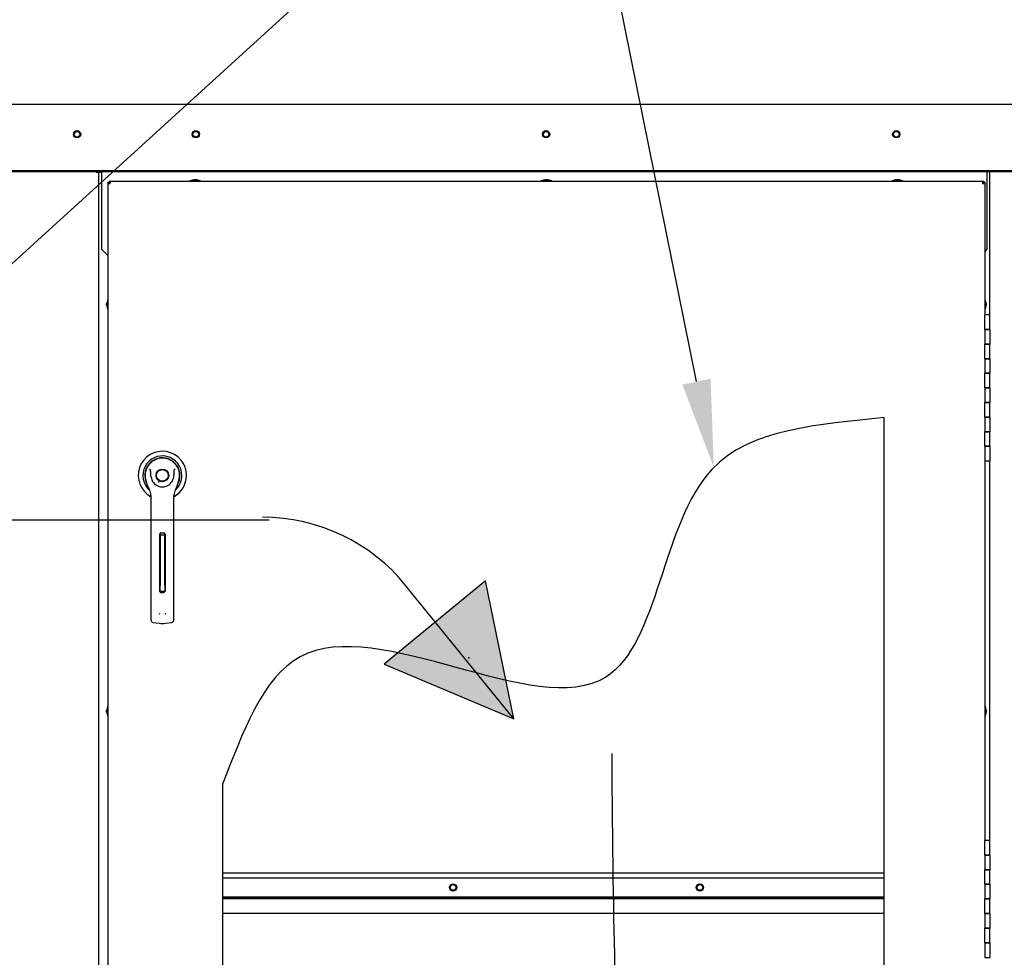
# Paper-space layout 'Layout1' of a CAD drawing. Units: inches. Extents: x 0 to 16.7, y -0.8 to 10.7.
# Drawn here: x 11.2 to 12.5, y 7.4 to 8.6 of the extents above; entities that cross this region are included whole.
import ezdxf
from ezdxf import colors
from ezdxf.entities.mleader import LeaderData, LeaderLine
from ezdxf.lldxf.tags import DXFTag
from ezdxf.math import Vec2, Vec3

# ---------------------------------------------------------------- set-up
doc = ezdxf.new("R2010")
doc.units = ezdxf.units.IN
doc.header["$MEASUREMENT"] = 0
for name, color, linetype in [('0200P-0505_RIVET', 7, 'Continuous'), ('0506F-2701_-_BLK', 7, 'Continuous'), ('0510F-3399_-_PAN', 7, 'Continuous'), ('0712F-4943_SECTI', 7, 'Continuous'), ('0712F-5477_-_PNL', 7, 'Continuous'), ('0712F-5482_-_POS', 7, 'Continuous'), ('0712F-5497_-_PAN', 7, 'Continuous'), ('0719F-2605__TOP_', 7, 'Continuous'), ('0719F-3657_-_DIV', 7, 'Continuous'), ('0719F-3658_-_DIV', 7, 'Continuous'), ('0719F-3665_-_LIN', 7, 'Continuous'), ('0719F-3702_-_LIN', 7, 'Continuous'), ('2650770105', 7, 'Continuous'), ('26507802_2650780', 7, 'Continuous'), ('26507813', 7, 'Continuous'), ('26507814', 7, 'Continuous'), ('26507827', 7, 'Continuous'), ('26507911_2650791', 7, 'Continuous'), ('5IN_HINGE', 7, 'Continuous'), ('Default', 7, 'Continuous'), ('DV1_Default', 7, 'Continuous')]:
    doc.layers.add(name, color=color, linetype=linetype)
tags = doc.linetypes.add('CENTER2', pattern=[1.125, 0.75, -0.125, 0.125, -0.125]).pattern_tags.tags
tags[10:11] = [DXFTag(74, 4), DXFTag(75, 0), DXFTag(340, '0'), DXFTag(46, 0.0), DXFTag(50, 0.0), DXFTag(44, 0.0), DXFTag(45, 0.0)]
tags[8:9] = [DXFTag(74, 4), DXFTag(75, 0), DXFTag(340, '0'), DXFTag(46, 0.0), DXFTag(50, 0.0), DXFTag(44, 0.0), DXFTag(45, 0.0)]
tags[6:7] = [DXFTag(74, 4), DXFTag(75, 0), DXFTag(340, '0'), DXFTag(46, 0.0), DXFTag(50, 0.0), DXFTag(44, 0.0), DXFTag(45, 0.0)]
tags[4:5] = [DXFTag(74, 4), DXFTag(75, 0), DXFTag(340, '0'), DXFTag(46, 0.0), DXFTag(50, 0.0), DXFTag(44, 0.0), DXFTag(45, 0.0)]
tags = doc.linetypes.add('HIDDEN2', pattern=[0.1875, 0.125, -0.0625]).pattern_tags.tags
tags[6:7] = [DXFTag(74, 4), DXFTag(75, 0), DXFTag(340, '0'), DXFTag(46, 0.0), DXFTag(50, 0.0), DXFTag(44, 0.0), DXFTag(45, 0.0)]
tags[4:5] = [DXFTag(74, 4), DXFTag(75, 0), DXFTag(340, '0'), DXFTag(46, 0.0), DXFTag(50, 0.0), DXFTag(44, 0.0), DXFTag(45, 0.0)]

# ---------------------------------------------------------------- blocks, each defined once
blk = doc.blocks.new('SE')
at = {"layer": '0719F-3657_-_DIV', "linetype": 'Continuous'}
h = blk.add_hatch(dxfattribs=at)
h.set_pattern_fill('LINE', angle=45, style=0)
h.paths.add_polyline_path([(11.7013, 7.4414), (11.7008, 7.4414), (11.6676, 7.4414), (11.6657, 7.4414), (11.6258, 7.4414), (11.6239, 7.4414), (11.5916, 7.4414), (11.5913, 7.4414), (11.5908, 7.4414), (11.5576, 7.4414), (11.5557, 7.4414), (11.5158, 7.4414), (11.5139, 7.4414), (11.4816, 7.4414), (11.4813, 7.4414), (11.4808, 7.4414), (11.4723, 7.4414), (11.4723, 7.4411), (11.4723, 7.4394), (11.4806, 7.4394), (11.4811, 7.4394), (11.5137, 7.4394), (11.5157, 7.4394), (11.5555, 7.4394), (11.5575, 7.4394), (11.5906, 7.4394), (11.5911, 7.4394), (11.6237, 7.4394), (11.6257, 7.4394), (11.6655, 7.4394), (11.6675, 7.4394), (11.7006, 7.4394), (11.7011, 7.4394), (11.7337, 7.4394), (11.734, 7.4394), (11.7357, 7.4394), (11.7378, 7.4394), (11.7508, 7.4394), (11.7638, 7.4394), (11.7676, 7.4394), (11.7755, 7.4394), (11.7775, 7.4394), (11.8106, 7.4394), (11.8111, 7.4394), (11.8437, 7.4394), (11.8457, 7.4394), (11.8855, 7.4394), (11.8875, 7.4394), (11.9206, 7.4394), (11.9211, 7.4394), (11.9537, 7.4394), (11.9557, 7.4394), (11.9955, 7.4394), (11.9975, 7.4394), (12.0306, 7.4394), (12.0311, 7.4394), (12.0637, 7.4394), (12.0657, 7.4394), (12.0715, 7.4394), (12.0763, 7.4394), (12.0779, 7.4394), (12.0825, 7.4394), (12.0841, 7.4394), (12.0886, 7.4394), (12.0915, 7.4394), (12.1055, 7.4394), (12.1075, 7.4394), (12.1406, 7.4394), (12.1411, 7.4394), (12.1643, 7.4394), (12.1737, 7.4394), (12.1757, 7.4394), (12.1973, 7.4394), (12.1986, 7.4394), (12.2002, 7.4394), (12.2015, 7.4394), (12.2043, 7.4394), (12.2055, 7.4394), (12.2155, 7.4394), (12.2175, 7.4394), (12.2506, 7.4394), (12.2511, 7.4394), (12.2837, 7.4394), (12.2857, 7.4394), (12.3557, 7.4394), (12.3571, 7.4394), (12.3795, 7.4394), (12.3795, 7.4411), (12.3795, 7.4414), (12.3571, 7.4414), (12.3557, 7.4414), (12.2858, 7.4414), (12.2839, 7.4414), (12.2516, 7.4414), (12.2513, 7.4414), (12.2508, 7.4414), (12.2176, 7.4414), (12.2157, 7.4414), (12.2055, 7.4414), (12.2043, 7.4414), (12.2015, 7.4414), (12.2002, 7.4414), (12.1986, 7.4414), (12.1973, 7.4414), (12.1758, 7.4414), (12.1739, 7.4414), (12.1643, 7.4414), (12.1416, 7.4414), (12.1413, 7.4414), (12.1408, 7.4414), (12.1076, 7.4414), (12.1057, 7.4414), (12.0915, 7.4414), (12.0886, 7.4414), (12.0715, 7.4414), (12.0658, 7.4414), (12.0639, 7.4414), (12.0316, 7.4414), (12.0313, 7.4414), (12.0308, 7.4414), (11.9976, 7.4414), (11.9957, 7.4414), (11.9558, 7.4414), (11.9539, 7.4414), (11.9216, 7.4414), (11.9213, 7.4414), (11.9208, 7.4414), (11.8876, 7.4414), (11.8857, 7.4414), (11.8458, 7.4414), (11.8439, 7.4414), (11.8116, 7.4414), (11.8113, 7.4414), (11.8108, 7.4414), (11.7776, 7.4414), (11.7757, 7.4414), (11.7676, 7.4414), (11.7638, 7.4414), (11.7508, 7.4414), (11.7378, 7.4414), (11.7358, 7.4414), (11.734, 7.4414), (11.7016, 7.4414)])
at = {"layer": 'DV1_Default', "linetype": 'Continuous'}
blk.add_hatch(color=7, dxfattribs=at).paths.add_polyline_path([(11.694, 7.7599), (11.8718, 7.6853), (11.833, 7.8742)])
blk.add_hatch(color=7, dxfattribs=at).paths.add_polyline_path([(11.694, 7.7599), (11.8718, 7.6853), (11.833, 7.8742)])
at = {"layer": '0200P-0505_RIVET', "color": 7, "linetype": 'Continuous'}
for p, q in [((11.433, 8.4235), (11.4278, 8.422)), ((11.4425, 8.422), (11.4278, 8.422)), ((11.4278, 8.422), (11.4278, 8.4216)), ((11.4373, 8.4235), (11.433, 8.4235)), ((11.4339, 8.4236), (11.4364, 8.4236)), ((11.4339, 8.4236), (11.4339, 8.4235)), ((11.4364, 8.4235), (11.4364, 8.4236)), ((11.4425, 8.422), (11.4373, 8.4235)), ((11.4425, 8.4216), (11.4425, 8.422)), ((11.9142, 8.4235), (11.909, 8.422)), ((11.9237, 8.422), (11.909, 8.422)), ((11.909, 8.422), (11.909, 8.4216)), ((11.9185, 8.4235), (11.9142, 8.4235)), ((11.9151, 8.4236), (11.9176, 8.4236)), ((11.9151, 8.4236), (11.9151, 8.4235)), ((11.9176, 8.4235), (11.9176, 8.4236)), ((11.9237, 8.422), (11.9185, 8.4235)), ((11.9237, 8.4216), (11.9237, 8.422)), ((12.3954, 8.4235), (12.3902, 8.422)), ((12.4049, 8.422), (12.3902, 8.422)), ((12.3902, 8.422), (12.3902, 8.4216)), ((12.3998, 8.4235), (12.3954, 8.4235)), ((12.3963, 8.4236), (12.3989, 8.4236)), ((12.3963, 8.4236), (12.3963, 8.4235)), ((12.3989, 8.4235), (12.3989, 8.4236)), ((12.4049, 8.422), (12.3998, 8.4235)), ((12.4049, 8.4216), (12.4049, 8.422)), ((11.3153, 8.2603), (11.3138, 8.2551)), ((11.3153, 8.2603), (11.3153, 8.2456)), ((11.3156, 8.2603), (11.3153, 8.2603)), ((12.5175, 8.2603), (12.5171, 8.2603)), ((12.5175, 8.2456), (12.5175, 8.2603)), ((12.519, 8.2551), (12.5175, 8.2603)), ((11.3136, 8.2517), (11.3136, 8.2542)), ((11.3138, 8.2542), (11.3136, 8.2542)), ((11.3136, 8.2517), (11.3138, 8.2517)), ((11.3138, 8.2551), (11.3138, 8.2508)), ((11.3138, 8.2508), (11.3153, 8.2456)), ((11.3153, 8.2456), (11.3156, 8.2456)), ((12.5171, 8.2456), (12.5175, 8.2456)), ((12.5175, 8.2456), (12.519, 8.2508)), ((12.519, 8.2508), (12.519, 8.2551)), ((12.5191, 8.2542), (12.519, 8.2542)), ((12.519, 8.2517), (12.5191, 8.2517)), ((12.5191, 8.2542), (12.5191, 8.2517)), ((11.3136, 7.6943), (11.3136, 7.6969)), ((11.3138, 7.6969), (11.3136, 7.6969)), ((11.3136, 7.6943), (11.3138, 7.6943)), ((11.3153, 7.7029), (11.3138, 7.6978)), ((11.3138, 7.6978), (11.3138, 7.6934)), ((11.3138, 7.6934), (11.3153, 7.6882)), ((11.3153, 7.7029), (11.3153, 7.6882)), ((11.3156, 7.7029), (11.3153, 7.7029)), ((12.5175, 7.7029), (12.5171, 7.7029)), ((12.5175, 7.6882), (12.5175, 7.7029)), ((12.519, 7.6978), (12.5175, 7.7029)), ((12.5175, 7.6882), (12.519, 7.6934)), ((12.519, 7.6934), (12.519, 7.6978)), ((12.5191, 7.6969), (12.519, 7.6969)), ((12.519, 7.6943), (12.5191, 7.6943)), ((12.5191, 7.6969), (12.5191, 7.6943)), ((11.3153, 7.6882), (11.3156, 7.6882)), ((12.5171, 7.6882), (12.5175, 7.6882))]:
    blk.add_line(p, q, dxfattribs=at)
at = {"layer": '0506F-2701_-_BLK', "color": 7, "linetype": 'Continuous'}
for p, q in [((12.5239, 8.2384), (12.5239, 8.4345)), ((12.5239, 7.5184), (12.5239, 8.0384))]:
    blk.add_line(p, q, dxfattribs=at)
at = {"layer": '0510F-3399_-_PAN', "color": 7, "linetype": 'Continuous'}
for p, q in [((11.0928, 8.5271), (12.6151, 8.5271)), ((12.6051, 8.4357), (11.1028, 8.4357)), ((12.6051, 8.4345), (11.1028, 8.4345))]:
    blk.add_line(p, q, dxfattribs=at)
for centre in [(11.2732, 8.4858), (11.4359, 8.4858), (11.9159, 8.4858), (12.3959, 8.4858)]:
    blk.add_circle(centre, 0.005, dxfattribs=at)
at = {"layer": '0712F-4943_SECTI', "color": 7, "linetype": 'Continuous'}
for p, q in [((11.3172, 8.4216), (11.3187, 8.4216)), ((11.3172, 8.4216), (11.3172, 8.42)), ((11.3187, 8.4216), (12.514, 8.4216)), ((11.3187, 8.4185), (11.3187, 8.4216)), ((12.514, 8.4216), (12.514, 8.4185)), ((12.514, 8.4216), (12.5155, 8.4216)), ((12.5155, 8.4216), (12.5155, 8.42)), ((11.3156, 8.4185), (11.3156, 8.42)), ((11.3156, 8.42), (11.3172, 8.42)), ((11.3156, 6.4153), (11.3156, 8.4185)), ((11.3156, 8.4185), (11.3187, 8.4185)), ((11.3172, 8.42), (11.3187, 8.42)), ((11.3172, 8.4185), (11.3172, 8.42)), ((12.514, 8.42), (12.5155, 8.42)), ((12.514, 8.4185), (12.5171, 8.4185)), ((12.5171, 8.42), (12.5155, 8.42)), ((12.5155, 8.42), (12.5155, 8.4185)), ((12.5171, 8.42), (12.5171, 8.4185)), ((12.5171, 8.4185), (12.5171, 8.2384)), ((12.3795, 6.6072), (12.3795, 8.098)), ((12.5171, 8.0384), (12.5171, 7.5184)), ((11.4723, 7.5954), (11.4723, 6.6072))]:
    blk.add_line(p, q, dxfattribs=at)
blk.add_open_spline([(12.3795, 8.098), (12.2896, 8.0872), (12.0765, 8.0796), (12.0662, 7.5716), (11.5811, 7.8991), (11.5, 7.6651), (11.4723, 7.5954)], degree=3, knots=[0, 0, 0, 0, 0.207407, 0.475486, 0.828014, 1, 1, 1, 1], dxfattribs=at)
at = {"layer": '0712F-5477_-_PNL', "color": 7, "linetype": 'Continuous'}
for centre in [(11.7885, 7.4541), (12.1268, 7.4541)]:
    blk.add_circle(centre, 0.00388, dxfattribs=at)
at = {"layer": '0712F-5482_-_POS', "color": 7, "linetype": 'Continuous'}
for p, q in [((11.2992, 8.4341), (11.2992, 8.4345)), ((11.2992, 8.4341), (11.3032, 8.4341)), ((11.3032, 8.4341), (11.3052, 8.4341)), ((11.3032, 6.3971), (11.3032, 8.4341)), ((11.3052, 8.4341), (11.3072, 8.4341))]:
    blk.add_line(p, q, dxfattribs=at)
blk.add_circle((11.2732, 8.4858), 0.00388, dxfattribs=at)
at = {"layer": '0712F-5497_-_PAN', "color": 7, "linetype": 'Continuous'}
blk.add_line((12.3795, 7.4739), (11.4723, 7.4739), dxfattribs=at)
at = {"layer": '0719F-2605__TOP_', "color": 7, "linetype": 'Continuous'}
for p, q in [((11.3072, 8.4338), (11.3072, 8.4345)), ((11.3072, 8.3278), (11.3072, 8.4338)), ((12.5202, 8.4345), (12.5202, 8.4338)), ((12.5202, 8.4338), (12.5202, 8.3278)), ((11.3072, 8.3278), (11.3156, 8.3194)), ((12.5171, 8.3247), (12.5202, 8.3278))]:
    blk.add_line(p, q, dxfattribs=at)
for centre in [(11.4359, 8.4858), (11.9159, 8.4858), (12.3959, 8.4858)]:
    blk.add_circle(centre, 0.00388, dxfattribs=at)
at = {"layer": '0719F-3657_-_DIV', "color": 7, "linetype": 'Continuous'}
for p, q in [((11.4723, 7.4414), (12.3795, 7.4414)), ((11.4723, 7.4394), (12.3795, 7.4394))]:
    blk.add_line(p, q, dxfattribs=at)
at = {"layer": '0719F-3658_-_DIV', "color": 7, "linetype": 'Continuous'}
for p, q in [((11.4723, 7.4671), (12.3795, 7.4671)), ((11.4723, 7.4391), (12.3795, 7.4391)), ((11.4723, 7.4191), (12.3795, 7.4191))]:
    blk.add_line(p, q, dxfattribs=at)
for centre in [(11.7885, 7.4541), (12.1268, 7.4541)]:
    blk.add_circle(centre, 0.005, dxfattribs=at)
at = {"layer": '0719F-3665_-_LIN', "color": 7, "linetype": 'Continuous'}
blk.add_arc((11.2732, 8.4858), 0.00388, 0.3244, 179.6756, dxfattribs=at)
at = {"layer": '0719F-3702_-_LIN', "color": 7, "linetype": 'Continuous'}
blk.add_arc((11.9159, 8.4858), 0.00388, 0, 178.9901, dxfattribs=at)
at = {"layer": '2650770105', "color": 7, "linetype": 'Continuous'}
for p, q in [((11.3676, 8.0115), (11.3698, 8.0043)), ((11.4104, 8.0043), (11.4127, 8.0115)), ((11.3744, 7.9912), (11.3744, 7.9288)), ((11.4059, 7.9288), (11.4059, 7.9912)), ((11.3866, 7.8595), (11.3866, 7.9382)), ((11.3882, 7.9398), (11.3921, 7.9398)), ((11.3937, 7.9382), (11.3937, 7.8595)), ((11.3744, 7.9288), (11.3744, 7.8321)), ((11.4059, 7.8321), (11.4059, 7.9288)), ((11.3921, 7.8579), (11.3882, 7.8579)), ((11.3744, 7.8321), (11.3744, 7.8203)), ((11.4059, 7.8203), (11.4059, 7.8321)), ((11.3771, 7.8172), (11.3859, 7.816)), ((11.3944, 7.816), (11.4031, 7.8172))]:
    blk.add_line(p, q, dxfattribs=at)
blk.add_circle((11.3901, 8.0185), 0.00866, dxfattribs=at)
for centre, radius, start, end in [((11.3901, 8.0185), 0.0236, 100.8198, 197.4576), ((11.3901, 8.0185), 0.0236, 90, 100.8198), ((11.3901, 8.0186), 0.0236, 79.1698, 90.0105), ((11.3901, 8.0185), 0.0236, 342.5424, 79.1802), ((11.3455, 8.0029), 0.0367, 40.3834, 42.1602), ((11.3901, 8.0185), 0.0157, 187.6673, 250.397), ((11.3901, 8.0185), 0.0157, 289.603, 352.3326), ((11.4371, 8.0008), 0.0399, 137.9098, 139.5473), ((11.3901, 8.0106), 0.0212, 197.4369, 211.6931), ((11.3901, 8.0107), 0.0213, 197.4576, 200.3436), ((11.3901, 8.0185), 0.0157, 250.397, 269.9997), ((11.3901, 8.0185), 0.0157, 270.0002, 289.603), ((11.3902, 8.0106), 0.0212, 328.3069, 342.5631), ((11.3901, 8.0107), 0.0213, 338.7149, 340.6916), ((11.3901, 8.0107), 0.0213, 210.3392, 212.2911), ((11.3586, 7.9912), 0.0157, 0, 31.6724), ((11.4216, 7.9912), 0.0157, 148.3276, 180), ((11.3882, 7.9382), 0.00157, 90, 180), ((11.3921, 7.9382), 0.00157, 0, 90), ((11.3882, 7.8595), 0.00157, 180, 270), ((11.3921, 7.8595), 0.00157, 270, 0), ((11.3908, 7.8316), 0.00534, 200.1757, 217.5346), ((11.3895, 7.8316), 0.00533, 322.4378, 339.8518), ((11.3775, 7.8203), 0.00315, 180, 262.4312), ((11.3901, 7.8481), 0.0323, 262.4322, 277.5678), ((11.4027, 7.8203), 0.00315, 277.5688, 0)]:
    blk.add_arc(centre, radius, start, end, dxfattribs=at)
for points in [[(11.3745, 8.0164), (11.3743, 8.0182), (11.3742, 8.0199), (11.3741, 8.0225), (11.3741, 8.0233), (11.374, 8.0246), (11.374, 8.0251), (11.3739, 8.0259), (11.3738, 8.0264), (11.3735, 8.0267)], [(11.4057, 8.0164), (11.406, 8.0182), (11.4061, 8.0199), (11.4061, 8.0225), (11.4061, 8.0233), (11.4062, 8.0246), (11.4062, 8.0251), (11.4064, 8.0259), (11.4065, 8.0264), (11.4067, 8.0267)]]:
    blk.add_open_spline(points, degree=3, knots=[0, 0, 0, 0, 0.5, 0.5, 0.75, 0.75, 0.875, 0.875, 1, 1, 1, 1], dxfattribs=at)
at = {"layer": '26507802_2650780', "color": 7, "linetype": 'Continuous'}
for p, q in [((11.3733, 8.0354), (11.3734, 8.0352)), ((11.4068, 8.0352), (11.4069, 8.0354))]:
    blk.add_line(p, q, dxfattribs=at)
at = {"layer": '26507813', "color": 7, "linetype": 'Continuous'}
for p, q in [((11.387, 7.9365), (11.387, 7.9393)), ((11.387, 7.9365), (11.387, 7.9335)), ((11.3933, 7.9365), (11.387, 7.9365)), ((11.3933, 7.9365), (11.3933, 7.9393)), ((11.3933, 7.9335), (11.3933, 7.9365)), ((11.387, 7.9335), (11.387, 7.8678)), ((11.3933, 7.8678), (11.3933, 7.9335)), ((11.387, 7.8598), (11.387, 7.8678)), ((11.3933, 7.8678), (11.3933, 7.8598)), ((11.387, 7.8598), (11.3933, 7.8598))]:
    blk.add_line(p, q, dxfattribs=at)
at = {"layer": '26507814', "color": 7, "linetype": 'Continuous'}
for radius in [0.00866, 0.00803]:
    blk.add_circle((11.3901, 8.0185), radius, dxfattribs=at)
at = {"layer": '26507827', "color": 7, "linetype": 'Continuous'}
for radius, start, end in [(0.0331, 0, 241.5562), (0.0267, 0, 228.9899), (0.0241, 0, 208.8052), (0.0238, 0, 203.98), (0.0331, 298.4439, 0), (0.0267, 311.0515, 0), (0.0241, 331.2483, 0), (0.0238, 336.0038, 0)]:
    blk.add_arc((11.3901, 8.0185), radius, start, end, dxfattribs=at)
at = {"layer": '26507911_2650791', "color": 7, "linetype": 'Continuous'}
blk.add_line((11.3843, 8.0101), (11.3858, 8.0093), dxfattribs=at)
at = {"layer": '5IN_HINGE', "color": 7, "linetype": 'Continuous'}
for p, q in [((12.5239, 8.2384), (12.5171, 8.2384)), ((12.5171, 8.2184), (12.5171, 8.2384)), ((12.5239, 8.2184), (12.5239, 8.2384)), ((12.5239, 8.2184), (12.5171, 8.2184)), ((12.5171, 8.2184), (12.5171, 8.1984)), ((12.5171, 8.2184), (12.5239, 8.2184)), ((12.5239, 8.2184), (12.5239, 8.1984)), ((12.5171, 8.1984), (12.5239, 8.1984)), ((12.5239, 8.1984), (12.5171, 8.1984)), ((12.5171, 8.1784), (12.5171, 8.1984)), ((12.5239, 8.1784), (12.5239, 8.1984)), ((12.5239, 8.1784), (12.5171, 8.1784)), ((12.5171, 8.1784), (12.5171, 8.1584)), ((12.5171, 8.1784), (12.5239, 8.1784)), ((12.5239, 8.1784), (12.5239, 8.1584)), ((12.5171, 8.1584), (12.5239, 8.1584)), ((12.5239, 8.1584), (12.5171, 8.1584)), ((12.5171, 8.1384), (12.5171, 8.1584)), ((12.5239, 8.1384), (12.5239, 8.1584)), ((12.5239, 8.1384), (12.5171, 8.1384)), ((12.5171, 8.1384), (12.5171, 8.1184)), ((12.5171, 8.1384), (12.5239, 8.1384)), ((12.5239, 8.1384), (12.5239, 8.1184)), ((12.5171, 8.1184), (12.5239, 8.1184)), ((12.5239, 8.1184), (12.5171, 8.1184)), ((12.5171, 8.0984), (12.5171, 8.1184)), ((12.5239, 8.0984), (12.5239, 8.1184)), ((12.5239, 8.0984), (12.5171, 8.0984)), ((12.5171, 8.0984), (12.5171, 8.0784)), ((12.5171, 8.0984), (12.5239, 8.0984)), ((12.5239, 8.0984), (12.5239, 8.0784)), ((12.5171, 8.0784), (12.5239, 8.0784)), ((12.5239, 8.0784), (12.5171, 8.0784)), ((12.5171, 8.0584), (12.5171, 8.0784)), ((12.5239, 8.0584), (12.5239, 8.0784)), ((12.5239, 8.0584), (12.5171, 8.0584)), ((12.5171, 8.0584), (12.5171, 8.0384)), ((12.5171, 8.0584), (12.5239, 8.0584)), ((12.5239, 8.0584), (12.5239, 8.0384)), ((12.5171, 8.0384), (12.5239, 8.0384)), ((12.5239, 7.5184), (12.5171, 7.5184)), ((12.5171, 7.4984), (12.5171, 7.5184)), ((12.5239, 7.4984), (12.5239, 7.5184)), ((12.5171, 7.4984), (12.5239, 7.4984)), ((12.5239, 7.4984), (12.5171, 7.4984)), ((12.5171, 7.4984), (12.5171, 7.4784)), ((12.5239, 7.4984), (12.5239, 7.4784)), ((12.5239, 7.4784), (12.5171, 7.4784)), ((12.5171, 7.4584), (12.5171, 7.4784)), ((12.5171, 7.4784), (12.5239, 7.4784)), ((12.5239, 7.4584), (12.5239, 7.4784)), ((12.5171, 7.4584), (12.5239, 7.4584)), ((12.5239, 7.4584), (12.5171, 7.4584)), ((12.5171, 7.4584), (12.5171, 7.4384)), ((12.5239, 7.4584), (12.5239, 7.4384)), ((12.5239, 7.4384), (12.5171, 7.4384)), ((12.5171, 7.4184), (12.5171, 7.4384)), ((12.5171, 7.4384), (12.5239, 7.4384)), ((12.5239, 7.4184), (12.5239, 7.4384)), ((12.5171, 7.4184), (12.5239, 7.4184)), ((12.5239, 7.4184), (12.5171, 7.4184)), ((12.5171, 7.4184), (12.5171, 7.3984)), ((12.5239, 7.4184), (12.5239, 7.3984)), ((12.5239, 7.3984), (12.5171, 7.3984)), ((12.5171, 7.3784), (12.5171, 7.3984)), ((12.5171, 7.3984), (12.5239, 7.3984)), ((12.5239, 7.3784), (12.5239, 7.3984)), ((12.5171, 7.3784), (12.5239, 7.3784)), ((12.5239, 7.3784), (12.5171, 7.3784)), ((12.5171, 7.3784), (12.5171, 7.3584)), ((12.5239, 7.3784), (12.5239, 7.3584)), ((12.5171, 7.3584), (12.5239, 7.3584))]:
    blk.add_line(p, q, dxfattribs=at)
at = {"layer": 'DV1_Default', "color": 7, "linetype": 'HIDDEN2'}
for p, q in [((8.4451, 7.9575), (11.5365, 7.9575)), ((11.8718, 7.6853), (11.7239, 7.8674))]:
    blk.add_line(p, q, dxfattribs=at)
at = {"layer": 'DV1_Default', "color": 7, "linetype": 'Continuous'}
for p, q in [((11.833, 7.8742), (11.694, 7.7599)), ((11.833, 7.8742), (11.694, 7.7599)), ((11.8718, 7.6853), (11.833, 7.8742)), ((11.8718, 7.6853), (11.833, 7.8742)), ((11.694, 7.7599), (11.8718, 7.6853)), ((11.694, 7.7599), (11.8718, 7.6853))]:
    blk.add_line(p, q, dxfattribs=at)
at = {"layer": 'DV1_Default', "color": 7, "linetype": 'HIDDEN2'}
blk.add_arc((11.5273, 7.7077), 0.2534, 39.0927, 90, dxfattribs=at)
blk.add_open_spline([(12.0061, 7.6378), (12.0067, 7.379), (12.0225, 7.1306), (11.9964, 6.7391), (12.0071, 5.7243)], degree=3, knots=[0, 0, 0, 0, 0.49064, 1, 1, 1, 1], dxfattribs=at)
at = {"layer": 'DV1_Default', "color": 7, "linetype": 'Continuous'}
blk.add_point((11.81, 7.7688), dxfattribs=at)
blk.add_point((11.81, 7.7688), dxfattribs=at)
blk = doc.blocks.new('SE4')
at = {"layer": 'Default', "color": 7, "linetype": 'CENTER2'}
for p, q in [((12.3795, 6.6072), (12.3795, 8.098)), ((11.4723, 7.5954), (11.4723, 6.6072)), ((11.4723, 6.6072), (12.3795, 6.6072))]:
    blk.add_line(p, q, dxfattribs=at)
blk.add_open_spline([(12.3795, 8.098), (12.2896, 8.0872), (12.0765, 8.0796), (12.0662, 7.5716), (11.5811, 7.8991), (11.5, 7.6651), (11.4723, 7.5954)], degree=3, knots=[0, 0, 0, 0, 0.207407, 0.475486, 0.828014, 1, 1, 1, 1], dxfattribs=at)
blk = doc.blocks.new('_DOT')
at = {"color": 0}
blk.add_line((0, 0), (-1, 0), dxfattribs=at)
at = {"color": 0, "const_width": 0.333}
blk.add_lwpolyline([(-0.1665, 0, 1), (0.1665, 0, 1)], format="xyb", close=True, dxfattribs=at)
blk = doc.blocks.new('SEANNOT_GROUP11')
at = {"layer": 'Default', "linetype": 'Continuous'}
blk.add_hatch(color=7, dxfattribs=at).paths.add_polyline_path([(11.0231, 8.1897), (10.9479, 8.0941), (11.0501, 8.1601)])
at = {"layer": 'Default', "color": 7, "linetype": 'Continuous'}
blk.add_lwpolyline([(11.9132, 8.9728), (10.9479, 8.0941)], dxfattribs=at)

psp = doc.layouts.get("Layout1")

# ---------------------------------------------------------------- block references
at = {"layer": 'Default'}
for name in ['SEANNOT_GROUP11', 'SE', 'SE4']:
    psp.add_blockref(name, (0, 0), dxfattribs=at)

# ---------------------------------------------------------------- leaders
at = {"layer": 'Default', "color": 7, "linetype": 'Continuous'}
ml = psp.add_multileader_mtext('Standard', dxfattribs=at)
ml.set_content('{\\pxsm0.9;\\fArial|b0||i0||c0|p34;\\W1.;       100% OUTSIDE AIR\\PWITH BAROMETRIC RELIEF\\P}', color=256)
ml.set_leader_properties()
ml.set_arrow_properties(name='DOT')
ml.build(insert=Vec2(0, 0))
ml.multileader.update_dxf_attribs({"leader_type": 0, "dogleg_length": 0, "arrow_head_size": 0.24})
ctx = ml.context
ctx.base_point, ctx.char_height, ctx.arrow_head_size, ctx.landing_gap_size = Vec3(8.199659, 10.081904), 0.24, 0.24, 0.084
notes = []
notes.append((ctx, [(0, (0, 0, 0), (0, 0), (1, 0), 1, [])]))
ctx.mtext.insert = Vec3(8.283659, 10.203944)
ml = psp.add_multileader_mtext('Standard', dxfattribs=at)
ml.set_content('{\\pxsm0.9;\\fArial|b0||i0||c0|p34;\\W1.;CONTROL\\PPANEL\\P}', color=256)
ml.set_leader_properties()
ml.build(insert=Vec2(0, 0))
ml.multileader.update_dxf_attribs({"dogleg_length": 0.36, "arrow_head_size": 0.12})
ctx = ml.context
ctx.base_point, ctx.char_height, ctx.arrow_head_size, ctx.landing_gap_size = Vec3(12.315244, 8.972807), 0.12, 0.12, 0.042
notes.append((ctx, [(0, (1, 1, 0), (11.955244, 8.972807), (1, 0), 0.36, [(0, [(12.145821, 8.029336)], 0, [])])]))
ctx.mtext.insert = Vec3(12.357244, 9.032807)
for ctx, leaders in notes:
    for number, flags, end, landing, length, lines in leaders:
        leader = LeaderData()
        leader.index, (leader.has_last_leader_line, leader.has_dogleg_vector, leader.attachment_direction) = number, flags
        leader.last_leader_point, leader.dogleg_vector, leader.dogleg_length = Vec3(end), Vec3(landing), length
        for number, points, colour, breaks in lines:
            line = LeaderLine()
            line.index, line.vertices, line.color, line.breaks = number, Vec3.list(points), colors.encode_raw_color(colour), breaks
            leader.lines.append(line)
        ctx.leaders.append(leader)

doc.saveas('drawing.dxf')
